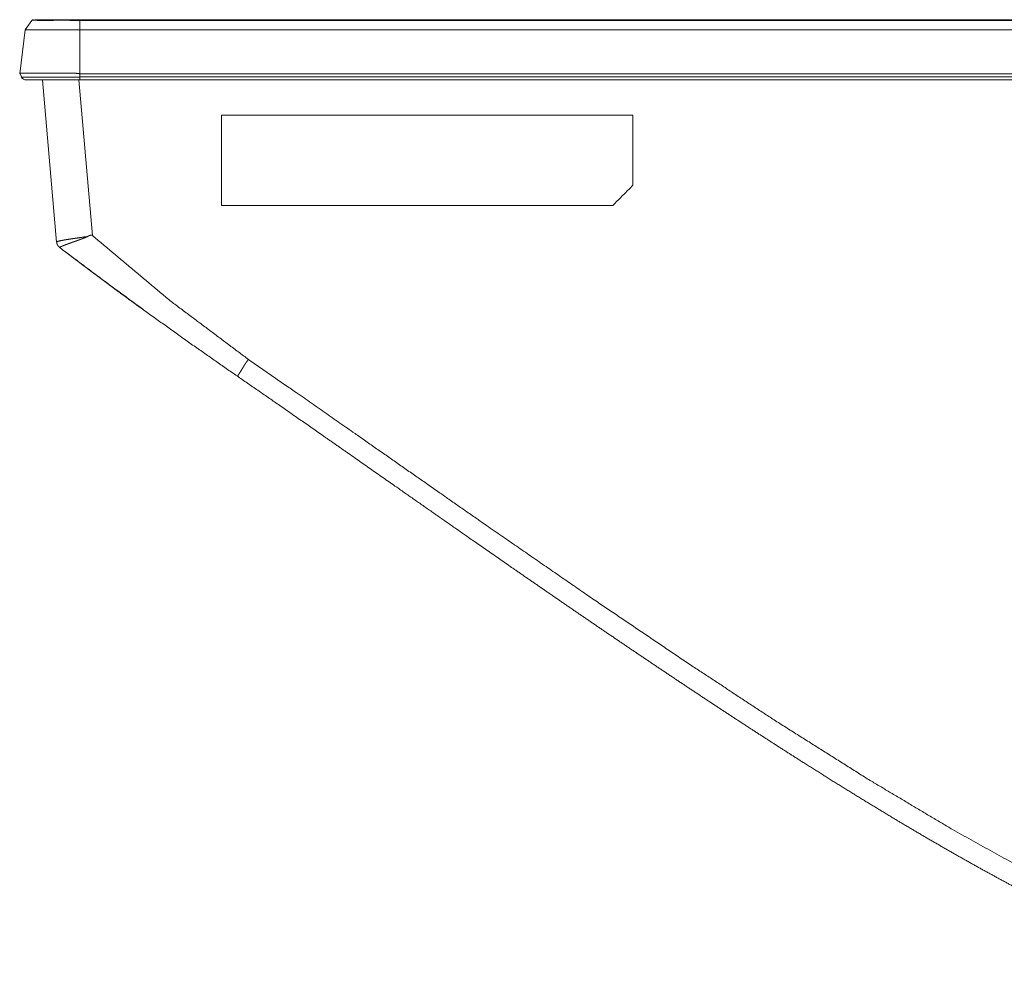
# Model space of a CAD drawing. Extents: x 0 to 4737, y 0 to 3350.
# Drawn here: x 552 to 650, y 566 to 661 of the extents above; entities that cross this region are included whole.
import ezdxf

# ---------------------------------------------------------------- set-up
doc = ezdxf.new("R2010")
doc.units = 0
doc.layers.add('OPTION', color=7, linetype='CONTINUOUS', lineweight=9)

msp = doc.modelspace()

# ---------------------------------------------------------------- linework, layer by layer
at = {"layer": 'OPTION', "color": 162, "linetype": 'Continuous'}
for p, q in [((552.423, 660.354), (553.087, 661.271)), ((557.869, 661.354), (2008.936, 661.354)), ((2008.936, 661.271), (557.869, 661.271)), ((557.869, 661.271), (557.869, 660.354)), ((551.878, 655.948), (552.422, 660.354)), ((2008.936, 660.354), (557.869, 660.354)), ((557.869, 660.354), (557.869, 655.955)), ((552.063, 655.642), (551.918, 655.955)), ((552.678, 655.351), (552.517, 655.351)), ((554.143, 655.35), (555.558, 639.177)), ((557.869, 655.351), (557.027, 655.351)), ((557.769, 655.351), (559.125, 639.843)), ((557.869, 655.955), (703.407, 655.955)), ((557.869, 655.642), (703.407, 655.642)), ((703.384, 655.351), (557.869, 655.351)), ((555.568, 639.178), (555.582, 639.086)), ((555.582, 639.086), (555.599, 639.022)), ((555.597, 639.083), (555.583, 639.135)), ((555.8, 638.695), (555.866, 638.639)), ((559.737, 635.731), (559.694, 635.763)), ((627.088, 589.183), (627.056, 589.206))]:
    msp.add_line(p, q, dxfattribs=at)
for centre, radius, start, end in [((553.249, 661.154), 0.2, 90, 144.10913), ((552.517, 655.851), 0.5, 204.7816, 270)]:
    msp.add_arc(centre, radius, start, end, dxfattribs=at)
for points, knots in [([(557.869, 661.271), (557.829, 661.272), (557.805, 661.272), (557.78, 661.273), (557.721, 661.273), (557.654, 661.275), (557.615, 661.275), (557.577, 661.276), (557.492, 661.278), (557.399, 661.279), (557.348, 661.28), (557.298, 661.282), (557.189, 661.284), (557.073, 661.286), (557.011, 661.288), (556.876, 661.291), (556.734, 661.294), (556.664, 661.295), (556.599, 661.297), (556.472, 661.299), (556.352, 661.3), (556.293, 661.301), (556.239, 661.301), (556.184, 661.302), (556.132, 661.302), (556.081, 661.302), (556.012, 661.302), (555.942, 661.302), (555.867, 661.302), (555.793, 661.301), (555.712, 661.3), (555.633, 661.299), (555.548, 661.298), (555.463, 661.296), (555.374, 661.294), (555.286, 661.292), (555.182, 661.289), (555.134, 661.288), (555.087, 661.287), (555, 661.285), (554.961, 661.284), (554.921, 661.283), (554.886, 661.282), (554.85, 661.281), (554.818, 661.28), (554.758, 661.279), (554.73, 661.278), (554.704, 661.278), (554.679, 661.277), (554.657, 661.277), (554.635, 661.276), (554.616, 661.276), (554.597, 661.276), (554.587, 661.276), (554.561, 661.276), (554.545, 661.276), (554.524, 661.276), (554.503, 661.276), (554.476, 661.276), (554.45, 661.277), (554.387, 661.277), (554.352, 661.278), (554.316, 661.278), (554.276, 661.279), (554.193, 661.28), (554.15, 661.281), (554.058, 661.282), (554.008, 661.283), (553.96, 661.284), (553.857, 661.286), (553.751, 661.288), (553.644, 661.29), (553.589, 661.292), (553.485, 661.294), (553.436, 661.296), (553.387, 661.297), (553.33, 661.299), (553.317, 661.299), (553.305, 661.3), (553.282, 661.3), (553.26, 661.3), (553.25, 661.3), (553.24, 661.3), (553.222, 661.3), (553.213, 661.3), (553.204, 661.299), (553.196, 661.299), (553.189, 661.299), (553.181, 661.298), (553.174, 661.298), (553.167, 661.297), (553.161, 661.296), (553.155, 661.295), (553.149, 661.295), (553.143, 661.294), (553.138, 661.293), (553.133, 661.292), (553.126, 661.29), (553.12, 661.289), (553.115, 661.288), (553.111, 661.286), (553.107, 661.285), (553.104, 661.284), (553.101, 661.283), (553.099, 661.281), (553.097, 661.28), (553.095, 661.279), (553.092, 661.278), (553.091, 661.276), (553.089, 661.275), (553.088, 661.273), (553.087, 661.271)], [0, 0, 0.008299, 0.013446, 0.018586, 0.030823, 0.044958, 0.052948, 0.060938, 0.078694, 0.098175, 0.108742, 0.119311, 0.142057, 0.166324, 0.17919, 0.20735, 0.237127, 0.251595, 0.265285, 0.291869, 0.316933, 0.329079, 0.340529, 0.351957, 0.362712, 0.373444, 0.387925, 0.40236, 0.41802, 0.433612, 0.450384, 0.467051, 0.484822, 0.502457, 0.521046, 0.539462, 0.561167, 0.571132, 0.581036, 0.599157, 0.607405, 0.6156, 0.623047, 0.63044, 0.637123, 0.649725, 0.655652, 0.660936, 0.66619, 0.670823, 0.675427, 0.679448, 0.683439, 0.685525, 0.690891, 0.694163, 0.698615, 0.703029, 0.708577, 0.714071, 0.727132, 0.73463, 0.742037, 0.750389, 0.767714, 0.776648, 0.795991, 0.806362, 0.816453, 0.837883, 0.859994, 0.882408, 0.893846, 0.915657, 0.925879, 0.936109, 0.948065, 0.950681, 0.953213, 0.958043, 0.96254, 0.964672, 0.966735, 0.970628, 0.972458, 0.974227, 0.975914, 0.977542, 0.979095, 0.980589, 0.982008, 0.983368, 0.984654, 0.985892, 0.987055, 0.988168, 0.989215, 0.990641, 0.991924, 0.993013, 0.993986, 0.994813, 0.995547, 0.996171, 0.996725, 0.997185, 0.997605, 0.998273, 0.998779, 0.999185, 0.999613, 1, 1]), ([(553.753, 661.354), (553.75, 661.354), (553.636, 661.354), (553.468, 661.354), (553.403, 661.354)], [0, 0, 0.007345, 0.334989, 0.813677, 1, 1]), ([(555.224, 661.352), (555.197, 661.352), (555.165, 661.352), (555.1, 661.353), (555.068, 661.353), (555.037, 661.353), (554.974, 661.353), (554.942, 661.353), (554.881, 661.353), (554.85, 661.353), (554.789, 661.354), (554.76, 661.354), (554.73, 661.354), (554.7, 661.354), (554.671, 661.354), (554.642, 661.354), (554.585, 661.354), (554.557, 661.354), (554.502, 661.354), (554.448, 661.354), (554.421, 661.354), (554.369, 661.354), (554.317, 661.354), (554.292, 661.354), (554.268, 661.354), (554.219, 661.354), (554.172, 661.354), (554.149, 661.354), (554.104, 661.354), (554.082, 661.354), (554.06, 661.354), (554.039, 661.354), (554.018, 661.354), (553.977, 661.353), (553.957, 661.353), (553.918, 661.353), (553.88, 661.353), (553.846, 661.353), (553.764, 661.353)], [0, 0, 0.018127, 0.040395, 0.084584, 0.10648, 0.128277, 0.171449, 0.192849, 0.235203, 0.256156, 0.297617, 0.3181, 0.338434, 0.358594, 0.378605, 0.398418, 0.437498, 0.456766, 0.494706, 0.531852, 0.550103, 0.585984, 0.620998, 0.638157, 0.655119, 0.688347, 0.720682, 0.736478, 0.767425, 0.782527, 0.797405, 0.812036, 0.826443, 0.854538, 0.868226, 0.894908, 0.920623, 0.944205, 1, 1]), ([(555.938, 661.354), (555.317, 661.354), (555.129, 661.354)], [0, 0, 0.767676, 1, 1]), ([(557.863, 661.354), (557.428, 661.354), (557.185, 661.354), (556.7, 661.354), (556.222, 661.354), (555.985, 661.354), (555.526, 661.354), (555.216, 661.354)], [0, 0, 0.164552, 0.256316, 0.439257, 0.620147, 0.709354, 0.883012, 1, 1]), ([(557.869, 661.354), (557.387, 661.354), (557.235, 661.354)], [0, 0, 0.7595, 1, 1]), ([(552.422, 660.354), (552.426, 660.352), (552.43, 660.352), (552.435, 660.352), (552.442, 660.352), (552.452, 660.353), (552.464, 660.353), (552.478, 660.354), (552.496, 660.354), (552.516, 660.354), (552.54, 660.353), (552.567, 660.353), (552.598, 660.353), (552.633, 660.353), (552.652, 660.353), (552.672, 660.353), (552.716, 660.354), (552.814, 660.354), (552.87, 660.355), (552.929, 660.355), (552.991, 660.354), (553.058, 660.354), (553.129, 660.354), (553.204, 660.354), (553.282, 660.354), (553.366, 660.354), (553.542, 660.354), (553.935, 660.354), (554.208, 660.354), (554.323, 660.354), (554.501, 660.354), (554.622, 660.354), (554.869, 660.354), (555.124, 660.354), (555.386, 660.354), (555.52, 660.353), (555.655, 660.353), (555.928, 660.353), (556.065, 660.354), (556.34, 660.354), (556.478, 660.354), (556.616, 660.353), (556.893, 660.352), (557.032, 660.352), (557.171, 660.352), (557.311, 660.352), (557.59, 660.353), (557.869, 660.354)], [0, 0, 0.000749, 0.001408, 0.002385, 0.003716, 0.00546, 0.007641, 0.010313, 0.013509, 0.01727, 0.021629, 0.026639, 0.03234, 0.038766, 0.042254, 0.045949, 0.053916, 0.072049, 0.082182, 0.093013, 0.104541, 0.116794, 0.129771, 0.143499, 0.157977, 0.17322, 0.205612, 0.277824, 0.327944, 0.349047, 0.381672, 0.403878, 0.449313, 0.496077, 0.544157, 0.568696, 0.593559, 0.643633, 0.668769, 0.719247, 0.74457, 0.769945, 0.820843, 0.846358, 0.871906, 0.897488, 0.948717, 1, 1]), ([(551.878, 655.948), (551.88, 655.954), (551.882, 655.956), (551.884, 655.96), (551.887, 655.964), (551.891, 655.969), (551.903, 655.981), (551.919, 655.995), (551.93, 656.003), (551.941, 656.012), (551.948, 656.016), (551.955, 656.021), (551.958, 656.023), (551.962, 656.026), (551.964, 656.027), (551.966, 656.028), (551.967, 656.03), (551.969, 656.031), (551.971, 656.031), (551.976, 656.03), (551.98, 656.03), (551.985, 656.029), (551.987, 656.029), (551.99, 656.028), (551.994, 656.028), (551.995, 656.027), (551.997, 656.027), (552.008, 656.026), (552.017, 656.024), (552.021, 656.024), (552.025, 656.024), (552.028, 656.023), (552.029, 656.023), (552.046, 656.022), (552.065, 656.021), (552.075, 656.02), (552.086, 656.02), (552.097, 656.02), (552.1, 656.02), (552.102, 656.02), (552.105, 656.02), (552.107, 656.02), (552.153, 656.02), (552.202, 656.02), (552.228, 656.021), (552.256, 656.021), (552.284, 656.022), (552.292, 656.022), (552.299, 656.022), (552.303, 656.022), (552.308, 656.023), (552.31, 656.023), (552.314, 656.023), (552.367, 656.024), (552.424, 656.025), (552.483, 656.026), (552.544, 656.027), (552.674, 656.028), (552.814, 656.029), (552.962, 656.028), (553.12, 656.027), (553.202, 656.026), (553.33, 656.024), (553.373, 656.024), (553.418, 656.023), (553.429, 656.023), (553.44, 656.023), (553.451, 656.022), (553.457, 656.022), (553.46, 656.022), (553.462, 656.022), (553.572, 656.02), (553.685, 656.019), (553.802, 656.018), (553.922, 656.017), (554.047, 656.016), (554.175, 656.015), (554.307, 656.015), (554.443, 656.015), (554.584, 656.015), (554.876, 656.016), (555.182, 656.018), (555.339, 656.019), (555.497, 656.02), (555.577, 656.021), (555.617, 656.022), (555.627, 656.022), (555.642, 656.022), (555.647, 656.022), (555.649, 656.022), (555.652, 656.022), (555.654, 656.022), (555.656, 656.022), (555.789, 656.024), (556.042, 656.026), (556.163, 656.027), (556.393, 656.027), (556.607, 656.027), (556.803, 656.026), (556.983, 656.024), (557.145, 656.021), (557.29, 656.018), (557.419, 656.013), (557.531, 656.007), (557.626, 656.001), (557.706, 655.993), (557.77, 655.985), (557.819, 655.976), (557.852, 655.966), (557.869, 655.955)], [0, 0, 0.000918, 0.001475, 0.002184, 0.003064, 0.004128, 0.006839, 0.010437, 0.012595, 0.015014, 0.016318, 0.017701, 0.018417, 0.019147, 0.019515, 0.019899, 0.020277, 0.020592, 0.020958, 0.021793, 0.022425, 0.023212, 0.023672, 0.024175, 0.024722, 0.025018, 0.025322, 0.027155, 0.028697, 0.029345, 0.029906, 0.030372, 0.030673, 0.03351, 0.036598, 0.038262, 0.040014, 0.04185, 0.04233, 0.04281, 0.043296, 0.043602, 0.051144, 0.05928, 0.063642, 0.068203, 0.07295, 0.074162, 0.075387, 0.076005, 0.076941, 0.077253, 0.077878, 0.086736, 0.096068, 0.105831, 0.116013, 0.137577, 0.160705, 0.185352, 0.211499, 0.225119, 0.246258, 0.253494, 0.260833, 0.262681, 0.264541, 0.266401, 0.267337, 0.267805, 0.268153, 0.286401, 0.305133, 0.324495, 0.344481, 0.365108, 0.386371, 0.408288, 0.430876, 0.454137, 0.502668, 0.55339, 0.579333, 0.605571, 0.618777, 0.625401, 0.627063, 0.629553, 0.630381, 0.630795, 0.631209, 0.631623, 0.631935, 0.653919, 0.695906, 0.715958, 0.75408, 0.789483, 0.822086, 0.851852, 0.878771, 0.902855, 0.924156, 0.94273, 0.958636, 0.971922, 0.982636, 0.990821, 0.996554, 1, 1]), ([(552.063, 655.642), (552.064, 655.64), (552.065, 655.638), (552.067, 655.636), (552.07, 655.635), (552.072, 655.634), (552.074, 655.632), (552.076, 655.631), (552.08, 655.63), (552.084, 655.629), (552.088, 655.628), (552.094, 655.626), (552.101, 655.625), (552.11, 655.623), (552.12, 655.621), (552.131, 655.62), (552.142, 655.619), (552.155, 655.618), (552.167, 655.617), (552.181, 655.616), (552.194, 655.616), (552.209, 655.615), (552.223, 655.615), (552.239, 655.615), (552.258, 655.614), (552.279, 655.615), (552.303, 655.615), (552.329, 655.615), (552.358, 655.616), (552.389, 655.617), (552.423, 655.618), (552.46, 655.619), (552.5, 655.621), (552.582, 655.624), (552.66, 655.626), (552.698, 655.628), (552.733, 655.629), (552.769, 655.63), (552.833, 655.632), (552.889, 655.633), (552.913, 655.634), (552.938, 655.635), (552.957, 655.635), (552.977, 655.636), (553.007, 655.636), (553.043, 655.637), (553.08, 655.637), (553.124, 655.637), (553.17, 655.637), (553.224, 655.637), (553.279, 655.637), (553.409, 655.637), (553.561, 655.636), (553.649, 655.635), (553.842, 655.633), (554.067, 655.631), (554.189, 655.629), (554.467, 655.626), (554.625, 655.624), (554.968, 655.62), (555.209, 655.618), (555.325, 655.617), (555.383, 655.616), (555.501, 655.616), (555.621, 655.616), (555.742, 655.616), (555.864, 655.616), (555.987, 655.616), (556.049, 655.617), (556.175, 655.618), (556.237, 655.618), (556.301, 655.619), (556.427, 655.621), (556.491, 655.621), (556.591, 655.623), (556.822, 655.627), (557.181, 655.633), (557.263, 655.634), (557.422, 655.637), (557.497, 655.638), (557.566, 655.639), (557.635, 655.64), (557.696, 655.64), (557.758, 655.641), (557.869, 655.642)], [0, 0, 0.000374, 0.000794, 0.001196, 0.00175, 0.002102, 0.002536, 0.003034, 0.003634, 0.004327, 0.005165, 0.006104, 0.007486, 0.009062, 0.010737, 0.012613, 0.014559, 0.016697, 0.018869, 0.021227, 0.023578, 0.026095, 0.028574, 0.031196, 0.034596, 0.038214, 0.042336, 0.046727, 0.051704, 0.056986, 0.062936, 0.069241, 0.076245, 0.090297, 0.103643, 0.11026, 0.116247, 0.122403, 0.133442, 0.143204, 0.147334, 0.151526, 0.154883, 0.158278, 0.163372, 0.169588, 0.175927, 0.183605, 0.191457, 0.200736, 0.210232, 0.232544, 0.258791, 0.273955, 0.307177, 0.345787, 0.366755, 0.414625, 0.441907, 0.500856, 0.542362, 0.562252, 0.572283, 0.59259, 0.613152, 0.633956, 0.654985, 0.676219, 0.686918, 0.708433, 0.719237, 0.73011, 0.751931, 0.762886, 0.780112, 0.819765, 0.881571, 0.895783, 0.923004, 0.936008, 0.947828, 0.959654, 0.970315, 0.98097, 1, 1]), ([(552.531, 655.351), (552.543, 655.351), (552.605, 655.351), (552.72, 655.351), (552.894, 655.351), (553.003, 655.351), (553.179, 655.351), (553.229, 655.351)], [0, 0, 0.016501, 0.106424, 0.270185, 0.520548, 0.676422, 0.928497, 1, 1]), ([(552.66, 655.352), (552.737, 655.351), (552.811, 655.351), (552.902, 655.351), (553.133, 655.351), (553.323, 655.351), (553.346, 655.351)], [0, 0, 0.112951, 0.220577, 0.353503, 0.689875, 0.966637, 1, 1]), ([(554.754, 655.351), (554.957, 655.351), (555.425, 655.351), (555.69, 655.351), (556.234, 655.351), (556.79, 655.351), (557.026, 655.351)], [0, 0, 0.089464, 0.295361, 0.412241, 0.651671, 0.896327, 1, 1]), ([(555.558, 639.177), (555.561, 639.186), (555.567, 639.196), (555.577, 639.206), (555.593, 639.216), (555.642, 639.239), (555.716, 639.263), (555.942, 639.319), (556.284, 639.385), (556.335, 639.394), (556.388, 639.403), (556.444, 639.412), (556.501, 639.422), (556.622, 639.441), (556.75, 639.461), (557.026, 639.503), (557.324, 639.548), (557.969, 639.64), (558.645, 639.735)], [0, 0, 0.003046, 0.006569, 0.011147, 0.017191, 0.034334, 0.058901, 0.132744, 0.243009, 0.25955, 0.276737, 0.294564, 0.313048, 0.351862, 0.392986, 0.481487, 0.577036, 0.783347, 1, 1]), ([(558.645, 639.735), (558.641, 639.733), (558.636, 639.73), (558.632, 639.728), (558.627, 639.725), (558.622, 639.722), (558.617, 639.72), (558.605, 639.714), (558.599, 639.711), (558.593, 639.708), (558.587, 639.705), (558.58, 639.702), (558.573, 639.699), (558.566, 639.696), (558.559, 639.693), (558.551, 639.69), (558.544, 639.686), (558.536, 639.683), (558.528, 639.679), (558.52, 639.676), (558.511, 639.672), (558.502, 639.668), (558.484, 639.661), (558.475, 639.657), (558.466, 639.653), (558.456, 639.649), (558.446, 639.645), (558.436, 639.641), (558.426, 639.637), (558.415, 639.633), (558.405, 639.629), (558.394, 639.624), (558.383, 639.62), (558.372, 639.616), (558.349, 639.607), (558.337, 639.602), (558.313, 639.593), (558.301, 639.588), (558.289, 639.583), (558.276, 639.578), (558.264, 639.574), (558.238, 639.564), (558.225, 639.559), (558.211, 639.554), (558.198, 639.549), (558.184, 639.544), (558.157, 639.533), (558.143, 639.528), (558.129, 639.523), (558.114, 639.517), (558.1, 639.512), (558.07, 639.501), (558.056, 639.495), (558.041, 639.49), (558.025, 639.484), (557.995, 639.473), (557.979, 639.467), (557.964, 639.462), (557.948, 639.456), (557.932, 639.45), (557.916, 639.444), (557.9, 639.438), (557.884, 639.432), (557.868, 639.426), (557.851, 639.42), (557.818, 639.408), (557.802, 639.402), (557.785, 639.396), (557.751, 639.384), (557.717, 639.371), (557.699, 639.365), (557.682, 639.359), (557.664, 639.353), (557.647, 639.346), (557.629, 639.34), (557.594, 639.327), (557.558, 639.314), (557.54, 639.308), (557.522, 639.301), (557.485, 639.288), (557.449, 639.275), (557.43, 639.268), (557.412, 639.261), (557.393, 639.255), (557.375, 639.248), (557.356, 639.241), (557.337, 639.235), (557.319, 639.228), (557.3, 639.221), (557.262, 639.208), (557.244, 639.201), (557.225, 639.194), (557.206, 639.187), (557.187, 639.18), (557.149, 639.167), (557.13, 639.16), (557.111, 639.153), (557.073, 639.139), (557.054, 639.132), (557.035, 639.126), (557.016, 639.119), (556.997, 639.112), (556.978, 639.105), (556.959, 639.098), (556.94, 639.091), (556.902, 639.077), (556.883, 639.071), (556.846, 639.057), (556.808, 639.043), (556.79, 639.036), (556.771, 639.03), (556.753, 639.023), (556.734, 639.016), (556.716, 639.009), (556.697, 639.002), (556.679, 638.996), (556.643, 638.982), (556.607, 638.969), (556.589, 638.962), (556.553, 638.949), (556.536, 638.943), (556.518, 638.936), (556.483, 638.923), (556.449, 638.91), (556.432, 638.904), (556.399, 638.891), (556.382, 638.885), (556.35, 638.872), (556.318, 638.86), (556.302, 638.854), (556.286, 638.848), (556.271, 638.842), (556.256, 638.836), (556.241, 638.83), (556.226, 638.824), (556.211, 638.819), (556.197, 638.813), (556.183, 638.807), (556.169, 638.802), (556.155, 638.796), (556.141, 638.791), (556.115, 638.78), (556.089, 638.769), (556.077, 638.764), (556.065, 638.759), (556.042, 638.749), (556.019, 638.739), (556.009, 638.735), (555.998, 638.73), (555.988, 638.726), (555.969, 638.717), (555.96, 638.713), (555.951, 638.709), (555.942, 638.704), (555.934, 638.7), (555.926, 638.697), (555.919, 638.693), (555.912, 638.689), (555.906, 638.686), (555.9, 638.682), (555.894, 638.679), (555.889, 638.676), (555.884, 638.673), (555.879, 638.67), (555.876, 638.667), (555.872, 638.665), (555.869, 638.662), (555.867, 638.66), (555.865, 638.658), (555.863, 638.656), (555.862, 638.654), (555.861, 638.652), (555.86, 638.65), (555.86, 638.647), (555.861, 638.644), (555.863, 638.641), (555.864, 638.64), (555.866, 638.639)], [0, 0, 0.00165, 0.003298, 0.005086, 0.006873, 0.008811, 0.01076, 0.014937, 0.017187, 0.019427, 0.021807, 0.024188, 0.02673, 0.029251, 0.031934, 0.034618, 0.037431, 0.040255, 0.04322, 0.046176, 0.049282, 0.052389, 0.058863, 0.062231, 0.06562, 0.069118, 0.072627, 0.076277, 0.079907, 0.083687, 0.087446, 0.091337, 0.095238, 0.099259, 0.107419, 0.11155, 0.120071, 0.12445, 0.12882, 0.133308, 0.137788, 0.146985, 0.15169, 0.156398, 0.161213, 0.166009, 0.175836, 0.180849, 0.185853, 0.190961, 0.196072, 0.206469, 0.211763, 0.217049, 0.22243, 0.233275, 0.238744, 0.244292, 0.249837, 0.255461, 0.261093, 0.266805, 0.272513, 0.278301, 0.284085, 0.29579, 0.301726, 0.307655, 0.319641, 0.331769, 0.337895, 0.344017, 0.350208, 0.356396, 0.362651, 0.375204, 0.387875, 0.394227, 0.400646, 0.413514, 0.426479, 0.432963, 0.439531, 0.446048, 0.452639, 0.459207, 0.465832, 0.472422, 0.47907, 0.492373, 0.499017, 0.505718, 0.512384, 0.519093, 0.532503, 0.539192, 0.545924, 0.559356, 0.566054, 0.572785, 0.579494, 0.586226, 0.592912, 0.599633, 0.606319, 0.619683, 0.62637, 0.639686, 0.65294, 0.659528, 0.666135, 0.67268, 0.679257, 0.685776, 0.692299, 0.698766, 0.711656, 0.724445, 0.730813, 0.743418, 0.749653, 0.755891, 0.76821, 0.780376, 0.786372, 0.798264, 0.804162, 0.815759, 0.827148, 0.832738, 0.838308, 0.843778, 0.849227, 0.854567, 0.859885, 0.865095, 0.870271, 0.87535, 0.880383, 0.885309, 0.890191, 0.899681, 0.908846, 0.913281, 0.91766, 0.926118, 0.934194, 0.938053, 0.941858, 0.945522, 0.952567, 0.955939, 0.959158, 0.962302, 0.965274, 0.968159, 0.970894, 0.97351, 0.975955, 0.978304, 0.980471, 0.982534, 0.984404, 0.98616, 0.987716, 0.989165, 0.990438, 0.99158, 0.992602, 0.993493, 0.994274, 0.994969, 0.995601, 0.996685, 0.997701, 0.998797, 0.999393, 1, 1]), ([(558.645, 639.735), (558.653, 639.74), (558.66, 639.745), (558.667, 639.749), (558.675, 639.754), (558.689, 639.763), (558.697, 639.767), (558.704, 639.771), (558.711, 639.775), (558.718, 639.779), (558.732, 639.787), (558.739, 639.791), (558.746, 639.795), (558.76, 639.802), (558.767, 639.805), (558.774, 639.808), (558.78, 639.812), (558.787, 639.815), (558.794, 639.818), (558.801, 639.821), (558.807, 639.824), (558.814, 639.827), (558.827, 639.832), (558.833, 639.835), (558.84, 639.837), (558.846, 639.839), (558.853, 639.842), (558.859, 639.844), (558.865, 639.846), (558.878, 639.85), (558.884, 639.852), (558.89, 639.853), (558.896, 639.855), (558.902, 639.857), (558.908, 639.858), (558.914, 639.859), (558.92, 639.861), (558.926, 639.862), (558.932, 639.863), (558.938, 639.864), (558.944, 639.865), (558.95, 639.866), (558.956, 639.867), (558.961, 639.867), (558.967, 639.868), (558.973, 639.868), (558.978, 639.869), (558.984, 639.869), (558.989, 639.87), (558.995, 639.87), (559, 639.87), (559.006, 639.87), (559.011, 639.87), (559.016, 639.869), (559.022, 639.869), (559.027, 639.869), (559.032, 639.868), (559.038, 639.868), (559.043, 639.867), (559.048, 639.866), (559.053, 639.866), (559.058, 639.865), (559.063, 639.864), (559.068, 639.863), (559.073, 639.861), (559.078, 639.86), (559.083, 639.859), (559.088, 639.857), (559.093, 639.856), (559.097, 639.854), (559.102, 639.853), (559.107, 639.851), (559.111, 639.849), (559.116, 639.847), (559.121, 639.845), (559.125, 639.843)], [0, 0, 0.017179, 0.034416, 0.051265, 0.068233, 0.101365, 0.117737, 0.134027, 0.150002, 0.16603, 0.19744, 0.212887, 0.228267, 0.258516, 0.273389, 0.288198, 0.30282, 0.317381, 0.331696, 0.345953, 0.360025, 0.374041, 0.401595, 0.415136, 0.428627, 0.441822, 0.455082, 0.468117, 0.481106, 0.506643, 0.519128, 0.531642, 0.543982, 0.556286, 0.568316, 0.580383, 0.592281, 0.604082, 0.615785, 0.627438, 0.638858, 0.650327, 0.661636, 0.67284, 0.683959, 0.695064, 0.705947, 0.71689, 0.727608, 0.738391, 0.748961, 0.759599, 0.770101, 0.780537, 0.790909, 0.80122, 0.811471, 0.821679, 0.831833, 0.841937, 0.851991, 0.862068, 0.871989, 0.882008, 0.891852, 0.901832, 0.911676, 0.921528, 0.931355, 0.941158, 0.950988, 0.960801, 0.9706, 0.980388, 0.990168, 1, 1]), ([(559.125, 639.843), (566.737, 633.448), (574.689, 627.484)], [0, 0, 0.500014, 1, 1]), ([(555.586, 639.087), (555.591, 639.054), (555.599, 639.021), (555.625, 638.946), (555.662, 638.873), (555.705, 638.804), (555.755, 638.742), (555.783, 638.714), (555.814, 638.688)], [0, 0, 0.071406, 0.143635, 0.312441, 0.486184, 0.659651, 0.830309, 0.915153, 1, 1]), ([(555.866, 638.639), (560.392, 635.245), (564.867, 631.967), (569.263, 628.825), (573.556, 625.835)], [0, 0, 0.259071, 0.513059, 0.760461, 1, 1]), ([(556.024, 638.52), (556.023, 638.522), (556.021, 638.523), (556.018, 638.525), (556.016, 638.526), (556.015, 638.527), (556.012, 638.529), (556.01, 638.531), (556.008, 638.532), (556.005, 638.534), (556.003, 638.536), (555.999, 638.538), (555.997, 638.541), (555.994, 638.543), (555.991, 638.545), (555.988, 638.547), (555.985, 638.549), (555.982, 638.551), (555.98, 638.553), (555.977, 638.555), (555.974, 638.557), (555.972, 638.559), (555.97, 638.56), (555.967, 638.562), (555.96, 638.568), (555.951, 638.574), (555.943, 638.58), (555.924, 638.594), (555.914, 638.602), (555.903, 638.611), (555.891, 638.619), (555.866, 638.639)], [0, 0, 0.009587, 0.020046, 0.038114, 0.049084, 0.060499, 0.073445, 0.086539, 0.101609, 0.117553, 0.135621, 0.154858, 0.172415, 0.190483, 0.207892, 0.225959, 0.243221, 0.261141, 0.277891, 0.295152, 0.311097, 0.327553, 0.342328, 0.357249, 0.40523, 0.456061, 0.510257, 0.629328, 0.694715, 0.764563, 0.8388, 1, 1]), ([(555.944, 638.579), (555.948, 638.576), (555.952, 638.573), (555.956, 638.571), (555.96, 638.567), (555.964, 638.564), (555.969, 638.561), (555.973, 638.558)], [0, 0, 0.138285, 0.264254, 0.401301, 0.549429, 0.709864, 0.878124, 1, 1]), ([(555.951, 638.574), (555.95, 638.575), (555.947, 638.577)], [0, 0, 0.477688, 1, 1]), ([(555.974, 638.554), (556.06, 638.489), (556.176, 638.4), (556.263, 638.334), (556.325, 638.288), (556.373, 638.251), (556.394, 638.235), (556.439, 638.201), (556.462, 638.183), (556.511, 638.146), (556.603, 638.077), (556.743, 637.97), (556.919, 637.837), (557.134, 637.675), (557.375, 637.492), (557.503, 637.396), (557.755, 637.206), (557.891, 637.103), (558.175, 636.89), (558.477, 636.663), (558.8, 636.421), (558.967, 636.296), (559.32, 636.032), (559.502, 635.896), (559.876, 635.617), (560.068, 635.474), (560.473, 635.173), (560.9, 634.856), (561.349, 634.524), (561.822, 634.175), (562.32, 633.809), (562.844, 633.425), (563.179, 633.181), (563.331, 633.07), (563.612, 632.865), (563.857, 632.687), (563.966, 632.607), (564.153, 632.472), (564.23, 632.417), (564.357, 632.326), (564.405, 632.291), (564.442, 632.265), (564.469, 632.246), (564.486, 632.234), (564.491, 632.231), (564.486, 632.235), (564.47, 632.247), (564.444, 632.266), (564.358, 632.33), (564.247, 632.411), (564.189, 632.454), (564.055, 632.552), (563.898, 632.667), (563.814, 632.729), (563.629, 632.864), (563.427, 633.011), (563.209, 633.171), (562.977, 633.341), (562.73, 633.522), (562.471, 633.712), (562.248, 633.875), (562.061, 634.013), (561.968, 634.081), (561.767, 634.229), (561.657, 634.31), (561.437, 634.472), (561.327, 634.554), (561.09, 634.728), (560.844, 634.91), (560.59, 635.098), (560.457, 635.196), (560.2, 635.387), (559.958, 635.567), (559.767, 635.708)], [0, 0, 0.006516, 0.015398, 0.022036, 0.026723, 0.0304, 0.032021, 0.035396, 0.037204, 0.04094, 0.047879, 0.058596, 0.071969, 0.088327, 0.10671, 0.11644, 0.13555, 0.145922, 0.167438, 0.19043, 0.214922, 0.22755, 0.254322, 0.2681, 0.296427, 0.310982, 0.341621, 0.373875, 0.407798, 0.443472, 0.480983, 0.520401, 0.545553, 0.556974, 0.578122, 0.596476, 0.604702, 0.618673, 0.624442, 0.633909, 0.63754, 0.640279, 0.642314, 0.643503, 0.643922, 0.644311, 0.645529, 0.647516, 0.653988, 0.662354, 0.666719, 0.676795, 0.688652, 0.694967, 0.708871, 0.724042, 0.740415, 0.757917, 0.776461, 0.795985, 0.812782, 0.826866, 0.833853, 0.849039, 0.85731, 0.873901, 0.88223, 0.900077, 0.918644, 0.937838, 0.947861, 0.9673, 0.985629, 1, 1]), ([(556, 638.538), (556.002, 638.537), (556.004, 638.535), (556.005, 638.534), (556.007, 638.533), (556.009, 638.532), (556.01, 638.531), (556.013, 638.529), (556.017, 638.526)], [0, 0, 0.110789, 0.216705, 0.311477, 0.407664, 0.496162, 0.586071, 0.750517, 1, 1]), ([(556.017, 638.525), (556.02, 638.524), (556.022, 638.522)], [0, 0, 0.537991, 1, 1]), ([(557.512, 637.395), (557.485, 637.415), (557.462, 637.433), (557.414, 637.469), (557.377, 637.497), (557.359, 637.511), (557.313, 637.545), (557.251, 637.592), (557.214, 637.619), (557.183, 637.643), (557.148, 637.669), (557.074, 637.725), (556.995, 637.785), (556.909, 637.85), (556.807, 637.926), (556.748, 637.971), (556.626, 638.063), (556.496, 638.162), (556.357, 638.266), (556.229, 638.363), (556.173, 638.406)], [0, 0, 0.020039, 0.037731, 0.0734, 0.100969, 0.114366, 0.148715, 0.194943, 0.222098, 0.245733, 0.27156, 0.326483, 0.38615, 0.450286, 0.52599, 0.570242, 0.661386, 0.758612, 0.862006, 0.957714, 1, 1]), ([(574.689, 627.484), (574.567, 627.32), (574.454, 627.158), (574.349, 627.001), (574.251, 626.848), (574.074, 626.56), (573.919, 626.306), (573.789, 626.094), (573.683, 625.937), (573.641, 625.883), (573.606, 625.847), (573.578, 625.831), (573.556, 625.835)], [0, 0, 0.101154, 0.198909, 0.29272, 0.382593, 0.549863, 0.697191, 0.820176, 0.913689, 0.947879, 0.972777, 0.988586, 1, 1]), ([(574.689, 627.484), (579.288, 624.302), (585.327, 620.089), (593.934, 614.07), (598.009, 611.224), (609.022, 603.622), (618.774, 597.032), (627.266, 591.454), (636.549, 585.601), (644.918, 580.612), (652.374, 576.487), (659.383, 573.025), (665.751, 570.375), (671.478, 568.537)], [0, 0, 0.049184, 0.113941, 0.20631, 0.250019, 0.367707, 0.471216, 0.560562, 0.657076, 0.742764, 0.817695, 0.886443, 0.947102, 1, 1]), ([(573.556, 625.835), (577.688, 622.979), (582.188, 619.844), (584.552, 618.191), (589.48, 614.742), (596.475, 609.856), (601.059, 606.672), (603.41, 605.047), (605.799, 603.402), (608.223, 601.741), (610.67, 600.072), (613.128, 598.406), (615.588, 596.75), (618.041, 595.11), (620.483, 593.491), (622.907, 591.896), (625.312, 590.33), (627.693, 588.794), (630.048, 587.292), (633.22, 585.298), (636.313, 583.388), (639.313, 581.572), (642.218, 579.853), (645.029, 578.23), (647.751, 576.702), (650.388, 575.268), (652.937, 573.929), (657.76, 571.552), (662.212, 569.586), (666.299, 568.033), (670.07, 566.847), (670.752, 566.66), (671.427, 566.483)], [0, 0, 0.043726, 0.091468, 0.116577, 0.168936, 0.243203, 0.291795, 0.316667, 0.341915, 0.367495, 0.39328, 0.41913, 0.444942, 0.47063, 0.49613, 0.521387, 0.546368, 0.571038, 0.595351, 0.62796, 0.659608, 0.690134, 0.719515, 0.74777, 0.774944, 0.801073, 0.826133, 0.872939, 0.915302, 0.953363, 0.987769, 0.993928, 1, 1])]:
    msp.add_open_spline(points, degree=1, knots=knots, dxfattribs=at)
for points in [[(556.803, 661.354), (556.026, 661.354)], [(557.869, 661.271), (557.869, 661.354)], [(554.746, 655.351), (553.372, 655.351)], [(557.869, 655.96), (557.869, 655.642)], [(557.869, 655.642), (557.869, 655.351)], [(572.017, 651.849), (613.039, 651.849)], [(572.017, 642.844), (572.017, 651.849)], [(613.039, 651.849), (613.039, 644.845)], [(613.039, 644.845), (611.038, 642.844)], [(611.038, 642.844), (572.017, 642.844)]]:
    msp.add_open_spline(points, degree=1, dxfattribs=at)

doc.saveas('drawing.dxf')
